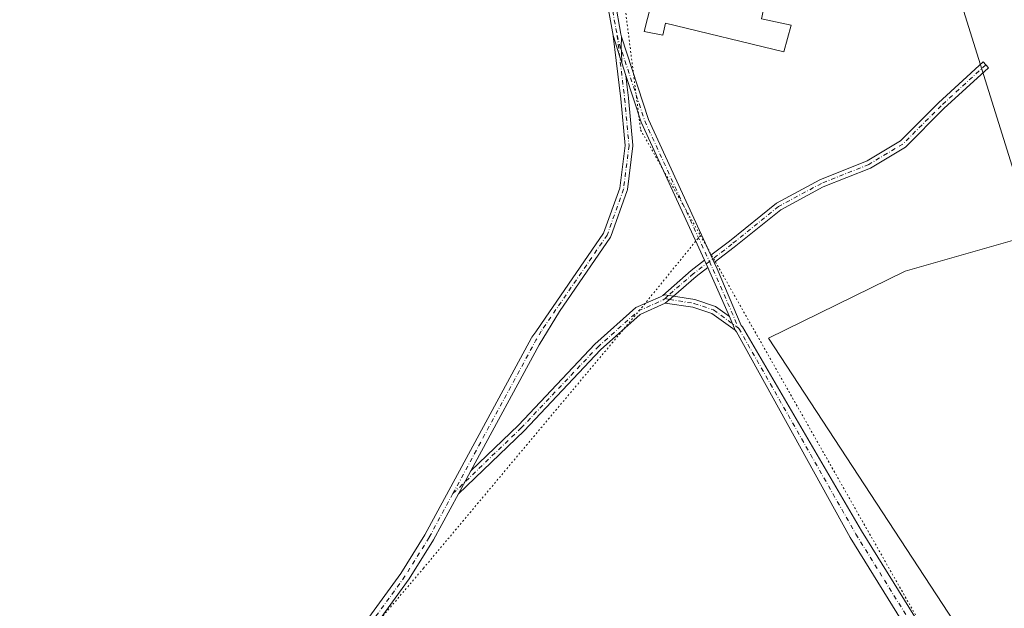
# Model space of a CAD drawing. Units: metres. Extents: x 604834 to 608307, y 4676011 to 4678376.
# Drawn here: x 607135 to 607433, y 4676921 to 4677099 of the extents above; entities that cross this region are included whole.
import ezdxf

# ---------------------------------------------------------------- set-up
doc = ezdxf.new("R2010")
doc.units = ezdxf.units.M
doc.header["$MEASUREMENT"] = 0
doc.linetypes.add('DGN Style 4', pattern=[2.6384748266838614, 1.318413404963828, -0.6592067024819142, 0.001648016756204785, -0.6592067024819142])
doc.linetypes.add('DGN Style 5', pattern=[1.1536117293433497, 0.4944050268614355, -0.6592067024819142])
for name, color, linetype, lineweight in [('Camino Cxs', 7, 'Continuous', 0), ('Camino eje', 30, 'DGN Style 4', 13), ('Cultivos leñosos CxS', 92, 'Continuous', 0), ('Edificación industrial Cxs', 135, 'Continuous', 13), ('Pista no pavimentada Cxs', 111, 'Continuous', 0), ('Pista no pavimentada eje', 91, 'DGN Style 4', 0), ('Vía pecuaria eje', 92, 'DGN Style 5', 0)]:
    doc.layers.add(name, color=color, linetype=linetype, lineweight=lineweight)

# ---------------------------------------------------------------- blocks, each defined once
blk = doc.blocks.new('*U6')
at = {"layer": 'Cultivos leñosos CxS', "color": 92, "linetype": 'Continuous', "lineweight": 0}
blk.add_polyline3d([(607269.7074999996, 4677363.583500001, 291.8608999999997), (607304.7773000002, 4677223.222899999, 288.7265999999945), (607308.1858999999, 4677208.850500001, 288.7364999999991), (607340.9694999997, 4677216.911499999, 288.8534000000073), (607381.8147, 4677231.4213, 288.950800000006), (607415.5110999999, 4677119.7357, 289.8228999999992), (607442.1089000005, 4677034.397500001, 288.8861999999936), (607403.3183000004, 4677023.315300001, 288.9713000000047), (607361.9259000003, 4677003.0141, 288.7201000000059), (607438.2090999996, 4676886.500499999, 286.9857999999949), (607556.4716999996, 4676681.305500001, 287.6879000000045), (607676.1495000003, 4676505.521299999, 287.1854000000022), (607753.7666999997, 4676393.528899999, 285.7347000000009), (607838.4817000004, 4676255.603900001, 286.5342999999993), (607884.5701000001, 4676170.214299999, 286.3448000000063), (607907.2638999998, 4676146.7545, 286.2893999999943), (607935.4978999998, 4676100.4505, 286.5268000000069), (607936.3847000003, 4676091.9933, 286.4103999999934), (607938.1469000002, 4676075.185699999, 286.2801999999938), (607944.1243000003, 4676060.0659, 286.4121000000014), (607945.1698000003, 4676057.421399999, 286.472299999994), (606903.0066999998, 4676041.6424, 280.7201999999961)], dxfattribs=at)

msp = doc.modelspace()

# ---------------------------------------------------------------- linework, layer by layer
at = {"layer": 'Camino Cxs', "color": 7, "linetype": 'Continuous', "lineweight": 0, "extrusion": (-0.004209761156269047, 0.009154858915548864, 0.9999492319459242), "elevation": 40549.541547461, "flags": 128}
msp.add_lwpolyline([(607341.404239952, 4676850.637472117), (607340.3759446568, 4676852.873565825)], dxfattribs=at)
at = {"layer": 'Camino Cxs', "color": 7, "linetype": 'Continuous', "lineweight": 0, "extrusion": (0.05120024937168707, -0.05341705919391835, 0.9972588190892826), "elevation": -218448.9056822097, "flags": 128}
msp.add_lwpolyline([(3674794.268963773, 2948134.18466818), (3674805.66785879, 2948133.707590957), (3674810.749842972, 2948133.145369641)], dxfattribs=at)
at = {"layer": 'Camino Cxs', "color": 7, "linetype": 'Continuous', "lineweight": 0, "extrusion": (0.05924354843222512, -0.06584188761493714, 0.996069800668839), "elevation": -271675.2259215592, "flags": 128}
msp.add_lwpolyline([(3579834.70871545, 3058496.260841063), (3579830.224082717, 3058496.614226938), (3579821.179999228, 3058496.801645645)], dxfattribs=at)
at = {"layer": 'Camino Cxs', "color": 7, "linetype": 'Continuous', "lineweight": 0, "extrusion": (-0.005126277025038681, 0.01114798232671471, 0.9999247190533425), "elevation": 49314.78308360529, "flags": 128}
msp.add_lwpolyline([(607336.0891308944, 4676767.467107055), (607337.1174722055, 4676765.2309681)], dxfattribs=at)
at = {"layer": 'Camino Cxs', "color": 7, "linetype": 'Continuous', "lineweight": 0, "extrusion": (9.16923250422892e-06, 0.005378671978788253, 0.9999855347972139), "elevation": 25450.57732665023, "flags": 128}
msp.add_lwpolyline([(607329.9718256395, 4676946.716378951), (607330.6318256479, 4676946.882581357), (607333.1980256288, 4676946.487775644)], dxfattribs=at)
msp.add_lwpolyline([(607329.9718256395, 4676946.716378951), (607330.6318256479, 4676946.882581357), (607333.1980256288, 4676946.487775644)], dxfattribs=at)
at = {"layer": 'Camino Cxs', "color": 7, "linetype": 'Continuous', "lineweight": 0, "extrusion": (0.001002044991984465, 0.0008649616505173661, 0.9999991238732049), "elevation": 4942.8934803836, "flags": 128}
msp.add_lwpolyline([(607330.1473165952, 4677011.076860187), (607332.6063196694, 4677013.19946098)], dxfattribs=at)
msp.add_lwpolyline([(607330.1473165952, 4677011.076860187), (607332.6063196694, 4677013.19946098)], dxfattribs=at)
at = {"layer": 'Camino Cxs', "color": 7, "linetype": 'Continuous', "lineweight": 0, "extrusion": (0.00454429207106643, -0.01041367440040682, 0.9999354503141967), "elevation": -45656.12674835915, "flags": 128}
msp.add_lwpolyline([(607342.5340909223, 4676787.696356503), (607344.3224033196, 4676783.598534304)], dxfattribs=at)
at = {"layer": 'Camino Cxs', "color": 7, "linetype": 'Continuous', "lineweight": 0, "extrusion": (-0.0089968009273504, -0.01662313943762408, 0.9998213484459666), "elevation": -82920.11297583424, "flags": 128}
msp.add_lwpolyline([(-1692074.03161643, 4401443.073846914), (-1692074.03161643, 4401450.972641293)], dxfattribs=at)
at = {"layer": 'Camino Cxs', "color": 7, "linetype": 'Continuous', "lineweight": 0}
for points in [[(607345.5705000004, 4677025.871900001, 288.8239999999932), (607344.5422999999, 4677028.107899999, 288.7991999999941), (607350.1369000003, 4677032.399700001, 288.8567000000039), (607364.3415000001, 4677043.890900001, 289.0375000000058), (607377.5179000003, 4677050.961300001, 289.263300000006), (607391.7785, 4677056.6655, 289.2940999999992), (607401.8881000001, 4677062.7313, 289.2866000000067), (607413.3907000005, 4677074.233899999, 289.4410000000062), (607426.9035, 4677086.6337, 289.6337000000058), (607428.5261000004, 4677084.865499999, 289.623900000006), (607415.0513000004, 4677072.500299999, 289.4257000000071), (607403.3762999997, 4677060.825300001, 289.2727000000014), (607392.8485000003, 4677054.508500001, 289.289300000004), (607378.5340999998, 4677048.7829, 289.2798000000039), (607365.6753000002, 4677041.883099999, 289.0907000000007), (607351.6222999999, 4677030.5143, 288.883600000001)], [(607343.6179000001, 4677024.3739, 288.8313999999955), (607340.0487000003, 4677021.6359, 288.8626999999979), (607333.2006999999, 4677015.725299999, 288.8793000000005), (607330.6344999997, 4677016.120100001, 288.8772000000026), (607329.9744999995, 4677015.9539, 288.8781000000017), (607338.5329, 4677023.4981, 288.8427999999985), (607342.5897000004, 4677026.6099, 288.8012000000017)], [(607333.2006999999, 4677015.725299999, 288.8793000000005), (607330.7417000001, 4677013.602700001, 288.883600000001), (607323.1864999998, 4677010.220899999, 288.9030999999959), (607311.1293000003, 4676999.4671, 288.9502999999968), (607287.9937000005, 4676975.009500001, 289.2284000000073), (607268.1503, 4676955.924100001, 289.0997999999963), (607271.9093000004, 4676962.8695, 289.249100000001), (607286.2890999997, 4676976.699899999, 289.2198000000063), (607309.4556999998, 4677001.190300001, 288.9637999999977), (607321.8724999996, 4677012.264699999, 288.9040999999997), (607329.3097000001, 4677015.5371, 288.8791999999958), (607329.9744999995, 4677015.9539, 288.8781000000017), (607330.6344999997, 4677016.120100001, 288.8772000000026)], [(607350.1182000004, 4677009.551300001, 288.770199999999), (607351.9062999999, 4677005.453700001, 288.7194000000018), (607344.7906999999, 4677010.494899999, 288.8047999999981), (607339.1136999996, 4677012.3873, 288.8610000000044), (607330.7417000001, 4677013.602700001, 288.883600000001), (607333.2006999999, 4677015.725299999, 288.8793000000005), (607339.6797000002, 4677014.728499999, 288.8744000000006), (607345.9090999998, 4677012.652100001, 288.8016000000061)]]:
    msp.add_polyline3d(points, close=True, dxfattribs=at)
for points in [[(607344.5422999999, 4677028.107899999, 288.7991999999941), (607350.1369000003, 4677032.399700001, 288.8567000000039), (607364.3415000001, 4677043.890900001, 289.0375000000058), (607377.5179000003, 4677050.961300001, 289.263300000006), (607391.7785, 4677056.6655, 289.2940999999992), (607401.8881000001, 4677062.7313, 289.2866000000067), (607413.3907000005, 4677074.233899999, 289.4410000000062), (607426.9035, 4677086.6337, 289.6337000000058), (607428.5261000004, 4677084.865499999, 289.623900000006), (607415.0513000004, 4677072.500299999, 289.4257000000071), (607403.3762999997, 4677060.825300001, 289.2727000000014), (607392.8485000003, 4677054.508500001, 289.289300000004), (607378.5340999998, 4677048.7829, 289.2798000000039), (607365.6753000002, 4677041.883099999, 289.0907000000007), (607351.6222999999, 4677030.5143, 288.883600000001), (607345.5705000004, 4677025.871900001, 288.8239999999932)], [(607271.9093000004, 4676962.8695, 289.249100000001), (607286.2890999997, 4676976.699899999, 289.2198000000063), (607309.4556999998, 4677001.190300001, 288.9637999999977), (607321.8724999996, 4677012.264699999, 288.9040999999997), (607329.3097000001, 4677015.5371, 288.8791999999958), (607329.9744999995, 4677015.9539, 288.8781000000017)], [(607333.2006999999, 4677015.725299999, 288.8793000000005), (607339.6797000002, 4677014.728499999, 288.8744000000006), (607345.9090999998, 4677012.652100001, 288.8016000000061), (607350.1182000004, 4677009.551300001, 288.770199999999)], [(607330.7417000001, 4677013.602700001, 288.883600000001), (607323.1864999998, 4677010.220899999, 288.9030999999959), (607311.1293000003, 4676999.4671, 288.9502999999968), (607287.9937000005, 4676975.009500001, 289.2284000000073), (607268.1503, 4676955.924100001, 289.0997999999963)], [(607351.9062999999, 4677005.453700001, 288.7194000000018), (607344.7906999999, 4677010.494899999, 288.8047999999981), (607339.1136999996, 4677012.3873, 288.8610000000044), (607330.7417000001, 4677013.602700001, 288.883600000001)]]:
    msp.add_polyline3d(points, dxfattribs=at)
at = {"layer": 'Camino eje', "color": 30, "linetype": 'DGN Style 4', "lineweight": 13}
for points in [[(607427.7147000004, 4677085.749500001, 289.6247000000003), (607414.2209000001, 4677073.3671, 289.4318999999959), (607402.6322999997, 4677061.7783, 289.2768999999971), (607392.3135000002, 4677055.587099999, 289.2909999999974), (607378.0258999999, 4677049.872099999, 289.2715999999928), (607365.0085000005, 4677042.8871, 289.0620999999956), (607350.8797000004, 4677031.456900001, 288.8687999999966), (607344.0800999999, 4677026.240900001, 288.8129999999946)], [(607344.0800999999, 4677026.240900001, 288.8129999999946), (607339.2909000004, 4677022.5669, 288.8554000000004), (607331.6420999998, 4677015.965100001, 288.8767999999982), (607330.7099000001, 4677014.9827, 288.8800000000047)], [(607266.4722999996, 4676955.975099999, 289.0942000000068), (607287.1413000004, 4676975.854699999, 289.2222000000039), (607310.2925000006, 4677000.328700001, 288.9556000000011), (607322.5295000002, 4677011.242699999, 288.9024000000064), (607329.9574999996, 4677014.5111, 288.8809999999939), (607330.7099000001, 4677014.9827, 288.8800000000047)], [(607330.7099000001, 4677014.9827, 288.8800000000047), (607332.0069000004, 4677014.694900001, 288.8810999999987), (607339.3967000004, 4677013.5579, 288.8662999999942), (607345.3498999998, 4677011.5735, 288.8016000000061), (607353.0060999999, 4677005.933499999, 288.7219999999944)]]:
    msp.add_polyline3d(points, dxfattribs=at)
at = {"layer": 'Cultivos leñosos CxS', "color": 92, "linetype": 'Continuous', "lineweight": 0}
for points in [[(607192.3636999996, 4677621.717700001, 292.0259999999981), (607206.9430999998, 4677604.044299999, 291.6830000000046), (607208.1719000004, 4677572.052300001, 291.4223999999958), (607221.0027000001, 4677528.4035, 290.841499999995), (607244.0976999998, 4677441.962300001, 291.2639999999956), (607269.7074999996, 4677363.583500001, 291.8608999999997), (607304.7773000002, 4677223.222899999, 288.7265999999945), (607308.1858999999, 4677208.850500001, 288.7364999999991), (607340.9694999997, 4677216.911499999, 288.8534000000073), (607381.8147, 4677231.4213, 288.950800000006), (607415.5110999999, 4677119.7357, 289.8228999999992), (607442.1089000005, 4677034.397500001, 288.8861999999936), (607403.3183000004, 4677023.315300001, 288.9713000000047), (607361.9259000003, 4677003.0141, 288.7201000000059), (607438.2090999996, 4676886.500499999, 286.9857999999949), (607556.4716999996, 4676681.305500001, 287.6879000000045), (607676.1495000003, 4676505.521299999, 287.1854000000022), (607753.7666999997, 4676393.528899999, 285.7347000000009), (607838.4817000004, 4676255.603900001, 286.5342999999993)], [(607615.9606999997, 4677578.2083, 291.9630999999936), (607747.8240999999, 4677116.661900001, 290.161300000007), (608057.2055000003, 4676629.752900001, 288.2976000000053), (608063.7210999997, 4676626.960300001, 288.2005999999965), (608020.8608999997, 4676551.958500001, 287.5187000000006), (607916.6438999996, 4676382.6129, 285.6303999999946), (607874.3065, 4676294.6843, 285.6211000000039), (607838.4817000004, 4676255.603900001, 286.5342999999993), (607753.7666999997, 4676393.528899999, 285.7347000000009), (607676.1495000003, 4676505.521299999, 287.1854000000022), (607556.4716999996, 4676681.305500001, 287.6879000000045), (607438.2090999996, 4676886.500499999, 286.9857999999949), (607361.9259000003, 4677003.0141, 288.7201000000059), (607403.3183000004, 4677023.315300001, 288.9713000000047), (607442.1089000005, 4677034.397500001, 288.8861999999936), (607415.5110999999, 4677119.7357, 289.8228999999992), (607381.8147, 4677231.4213, 288.950800000006), (607340.9694999997, 4677216.911499999, 288.8534000000073), (607308.1858999999, 4677208.850500001, 288.7364999999991), (607304.7773000002, 4677223.222899999, 288.7265999999945), (607269.7074999996, 4677363.583500001, 291.8608999999997)]]:
    msp.add_polyline3d(points, dxfattribs=at)
at = {"layer": 'Edificación industrial Cxs', "color": 135, "linetype": 'Continuous', "lineweight": 13, "elevation": 290.8843999999954, "flags": 128}
msp.add_lwpolyline([(607359.8501000004, 4677099.710100001), (607368.7801000001, 4677097.780099999), (607366.6101000002, 4677089.6501), (607330.7801000001, 4677098.300100001), (607330.0301000001, 4677094.7401), (607324.3701, 4677095.800100001), (607331.3701, 4677123.5001), (607350.2600999996, 4677118.8301), (607348.5500999996, 4677113.3101), (607362.0701000001, 4677109.960100001)], close=True, dxfattribs=at)
at = {"layer": 'Edificación industrial Cxs', "color": 135, "linetype": 'Continuous', "lineweight": 13}
msp.add_polyline3d([(607359.8501000004, 4677099.710100001, 290.4958000000042), (607368.7801000001, 4677097.780099999, 290.5589999999939), (607366.6101000002, 4677089.6501, 290.5028000000021), (607330.7801000001, 4677098.300100001, 289.7045999999973), (607330.0301000001, 4677094.7401, 289.5638999999938), (607324.3701, 4677095.800100001, 289.4897000000055), (607331.3701, 4677123.5001, 290.694399999993), (607350.2600999996, 4677118.8301, 290.8843999999954), (607348.5500999996, 4677113.3101, 290.3916999999929), (607362.0701000001, 4677109.960100001, 290.7283000000025), (607359.8501000004, 4677099.710100001, 290.4958000000042)], dxfattribs=at)
at = {"layer": 'Pista no pavimentada Cxs', "color": 111, "linetype": 'Continuous', "lineweight": 0, "extrusion": (-0.1366854596143582, -0.06144639399289402, 0.9887069463674671), "elevation": -370116.1419672653, "flags": 128}
msp.add_lwpolyline([(-4016854.82606531, 2443754.451537207), (-4016828.732838079, 2443751.629604882), (-4016783.477070559, 2443752.020631683)], dxfattribs=at)
at = {"layer": 'Pista no pavimentada Cxs', "color": 111, "linetype": 'Continuous', "lineweight": 0, "extrusion": (0.00609360519358251, -0.01890088411970641, 0.9998027928322856), "elevation": -84411.43669605466, "flags": 128}
msp.add_lwpolyline([(2013161.88886983, 4264269.134786641), (2013161.88886983, 4264273.122925291)], dxfattribs=at)
msp.add_lwpolyline([(2013161.88886983, 4264269.134786641), (2013161.88886983, 4264273.122925291)], dxfattribs=at)
at = {"layer": 'Pista no pavimentada Cxs', "color": 111, "linetype": 'Continuous', "lineweight": 0, "extrusion": (-0.08213927730255058, -0.03585385829294394, 0.9959757225804876), "elevation": -217288.4917128479, "flags": 128}
msp.add_lwpolyline([(-4043496.124819576, 2417926.345925482), (-4043542.06190978, 2417925.448838683), (-4043556.895512205, 2417926.938404449)], dxfattribs=at)
at = {"layer": 'Pista no pavimentada Cxs', "color": 111, "linetype": 'Continuous', "lineweight": 0, "extrusion": (-0.004209761156269047, 0.009154858915548864, 0.9999492319459242), "elevation": 40549.541547461, "flags": 128}
msp.add_lwpolyline([(607341.404239952, 4676850.637472117), (607340.3759446568, 4676852.873565825)], dxfattribs=at)
at = {"layer": 'Pista no pavimentada Cxs', "color": 111, "linetype": 'Continuous', "lineweight": 0, "extrusion": (-0.005126277025038681, 0.01114798232671471, 0.9999247190533425), "elevation": 49314.78308360529, "flags": 128}
msp.add_lwpolyline([(607336.0891308944, 4676767.467107055), (607337.1174722055, 4676765.2309681)], dxfattribs=at)
at = {"layer": 'Pista no pavimentada Cxs', "color": 111, "linetype": 'Continuous', "lineweight": 0, "extrusion": (-0.5872792483034409, -0.2607090248377093, 0.7662466240580221), "elevation": -1575801.450958699, "flags": 128}
msp.add_lwpolyline([(-4028297.816328135, 1879616.738204805), (-4028312.477379491, 1879616.859752412), (-4028314.001446129, 1879616.833450818)], dxfattribs=at)
at = {"layer": 'Pista no pavimentada Cxs', "color": 111, "linetype": 'Continuous', "lineweight": 0, "extrusion": (0.00454429207106643, -0.01041367440040682, 0.9999354503141967), "elevation": -45656.12674835915, "flags": 128}
msp.add_lwpolyline([(607342.5340909223, 4676787.696356503), (607344.3224033196, 4676783.598534304)], dxfattribs=at)
at = {"layer": 'Pista no pavimentada Cxs', "color": 111, "linetype": 'Continuous', "lineweight": 0, "extrusion": (-0.0089968009273504, -0.01662313943762408, 0.9998213484459666), "elevation": -82920.11297583424, "flags": 128}
msp.add_lwpolyline([(-1692074.03161643, 4401443.073846914), (-1692074.03161643, 4401450.972641293)], dxfattribs=at)
at = {"layer": 'Pista no pavimentada Cxs', "color": 111, "linetype": 'Continuous', "lineweight": 0}
msp.add_polyline3d([(607317.4798999997, 4677094.1691, 289.1634999999951), (607317.3844999997, 4677090.902899999, 289.0561000000016), (607317.5406999999, 4677089.614900001, 289.0200000000041), (607317.5957000004, 4677086.3369, 288.9334999999992), (607316.9031999996, 4677088.4847, 288.993100000007), (607315.0229000002, 4677094.3169, 289.1766999999964), (607314.9663000006, 4677094.626900001, 289.1873999999953), (607313.1388999998, 4677104.645500001, 289.571299999996), (607312.2978999997, 4677127.6633, 290.2523999999976), (607310.3459000001, 4677142.2621, 290.2786999999953), (607293.4484999999, 4677226.384299999, 288.692200000005), (607263.3498999998, 4677330.2301, 292.0102999999945), (607224.1476999996, 4677473.9497, 290.9551000000066), (607207.6611000003, 4677527.204700001, 290.7912000000069), (607187.1788999997, 4677605.031400001, 291.7284999999974), (607189.4429000001, 4677605.858899999, 291.7179999999935), (607209.9688999997, 4677527.865300001, 290.8129999999946), (607226.4523, 4677474.6205, 290.9450999999972), (607265.6602999996, 4677330.879899999, 292.102899999998), (607295.7817000002, 4677226.955700001, 288.6762000000017), (607312.7143000001, 4677142.6579, 290.2911000000022), (607314.6920999996, 4677127.866699999, 290.3016000000061), (607315.5311000004, 4677104.9047, 289.6089999999967), (607317.3315000003, 4677094.977499999, 289.1944999999978)], close=True, dxfattribs=at)
for points in [[(607314.9663000006, 4677094.626900001, 289.1873999999953), (607313.1388999998, 4677104.645500001, 289.571299999996), (607312.2978999997, 4677127.6633, 290.2523999999976), (607310.3459000001, 4677142.2621, 290.2786999999953), (607293.4484999999, 4677226.384299999, 288.692200000005), (607263.3498999998, 4677330.2301, 292.0102999999945), (607224.1476999996, 4677473.9497, 290.9551000000066), (607207.6611000003, 4677527.204700001, 290.7912000000069), (607187.1788999997, 4677605.031400001, 291.7284999999974)], [(607189.4429000001, 4677605.8588, 291.7179999999935), (607209.9688999997, 4677527.865300001, 290.8129999999946), (607226.4523, 4677474.6205, 290.9450999999972), (607265.6602999996, 4677330.879899999, 292.102899999998), (607295.7817000002, 4677226.955700001, 288.6762000000017), (607312.7143000001, 4677142.6579, 290.2911000000022), (607314.6920999996, 4677127.866699999, 290.3016000000061), (607315.5311000004, 4677104.9047, 289.6089999999967), (607317.3315000003, 4677094.977499999, 289.1944999999978), (607317.4798999997, 4677094.1691, 289.1634999999951)], [(607131.4540999997, 4676788.6523, 288.9554000000062), (607188.4709000001, 4676859.276900001, 287.8518999999943), (607225.5226999996, 4676899.969900001, 287.6913000000059), (607240.2588999998, 4676917.371300001, 288.0066999999981), (607250.7400000002, 4676931.8281, 288.5592999999935), (607257.9929000001, 4676943.4595, 288.840400000001), (607290.2708999999, 4677003.0975, 289.0837999999931), (607290.3783999998, 4677003.283500001, 289.0809000000008), (607291.5586000001, 4677004.972200001, 289.0442999999942), (607294.431, 4677009.082000001, 289.0253999999986), (607312.0725999996, 4677034.7707, 288.7185000000027), (607316.9367000004, 4677048.390100001, 288.7063999999955), (607318.5577999996, 4677061.358899999, 288.7385999999969), (607317.2482000003, 4677075.435900001, 288.7482000000018), (607315.8618000001, 4677087.081499999, 288.9663), (607314.9735000003, 4677094.543299999, 289.184500000003), (607314.9663000006, 4677094.626900001, 289.1873999999953)], [(607240.2588999998, 4676917.371300001, 288.0066999999981), (607250.7400000002, 4676931.8281, 288.5592999999935), (607257.9929000001, 4676943.4595, 288.840400000001), (607290.2708999999, 4677003.0975, 289.0837999999931), (607290.3783999998, 4677003.283500001, 289.0809000000008), (607291.5586000001, 4677004.972200001, 289.0442999999942), (607294.431, 4677009.082000001, 289.0253999999986), (607312.0725999996, 4677034.7707, 288.7185000000027), (607316.9367000004, 4677048.390100001, 288.7063999999955), (607318.5577999996, 4677061.358899999, 288.7385999999969), (607317.2482000003, 4677075.435900001, 288.7482000000018), (607315.8618000001, 4677087.081499999, 288.9663), (607314.9735000003, 4677094.543299999, 289.184500000003), (607314.9663000006, 4677094.626900001, 289.1873999999953), (607315.0229000002, 4677094.3169, 289.1766999999964), (607316.9031999996, 4677088.4847, 288.993100000007), (607317.5957000004, 4677086.3369, 288.9334999999992), (607318.8191999998, 4677082.5419, 288.8543000000063), (607319.2456, 4677078.960100001, 288.7912999999971), (607319.6333, 4677075.703199999, 288.7526999999973), (607319.6365, 4677075.672499999, 288.7525000000023), (607320.9594999999, 4677061.450999999, 288.7688000000053), (607320.9647000004, 4677061.3399, 288.7685999999958), (607320.9555000003, 4677061.191099999, 288.7679999999964), (607319.3017999995, 4677047.9619, 288.7090000000026), (607319.2928999999, 4677047.9023, 288.7087999999931), (607319.2412, 4677047.7071, 288.7078000000038), (607314.2790000001, 4677033.812899999, 288.7073999999994), (607314.1892999997, 4677033.619899999, 288.7081000000035), (607314.1392999999, 4677033.5406, 288.7084000000032), (607298.7549000002, 4677011.138599999, 288.991399999999), (607292.5350000003, 4677000.978, 289.0117000000027), (607271.9093000004, 4676962.8695, 289.249100000001), (607268.1503, 4676955.924100001, 289.0997999999963), (607260.5872999998, 4676941.9505, 288.8264000000054), (607253.2301000003, 4676930.151900001, 288.4891999999964), (607242.6212999999, 4676915.5189, 287.9714999999997)], [(607314.9663000006, 4677094.626900001, 289.1873999999953), (607315.0229000002, 4677094.3169, 289.1766999999964), (607316.9031999996, 4677088.4847, 288.993100000007), (607317.5957000004, 4677086.3369, 288.9334999999992)], [(607314.9663000006, 4677094.626900001, 289.1873999999953), (607315.0229000002, 4677094.3169, 289.1766999999964), (607316.9031999996, 4677088.4847, 288.993100000007), (607317.5957000004, 4677086.3369, 288.9334999999992)], [(607522.8085000003, 4676717.845699999, 287.8542000000016), (607452.5355000002, 4676836.3683, 288.8093999999983), (607386.6848999998, 4676942.7163, 288.0019999999931), (607352.2943000002, 4677004.967499999, 288.7118000000046), (607351.9062999999, 4677005.453700001, 288.7194000000018), (607350.1182000004, 4677009.551300001, 288.770199999999), (607344.2547000004, 4677022.9891, 288.8482999999979), (607343.6179000001, 4677024.3739, 288.8313999999955), (607342.5897000004, 4677026.6099, 288.8012000000017), (607323.3936999999, 4677068.353499999, 288.7207999999956), (607318.8191999998, 4677082.5419, 288.8543000000063), (607317.5957000004, 4677086.3369, 288.9334999999992), (607317.5406999999, 4677089.614900001, 289.0200000000041), (607317.3844999997, 4677090.902899999, 289.0561000000016), (607317.4798999997, 4677094.1691, 289.1634999999951), (607325.6338999998, 4677069.226100001, 288.7406000000047), (607344.5422999999, 4677028.107899999, 288.7991999999941), (607345.5705000004, 4677025.871900001, 288.8239999999932), (607346.4448999995, 4677023.9705, 288.8448999999964), (607353.7176999999, 4677006.899700001, 288.738400000002), (607354.1058999998, 4677006.4135, 288.7370999999985), (607390.1246999997, 4676944.759299999, 288.0679999999993), (607455.9565000003, 4676838.441500001, 288.5434999999998), (607526.2150999998, 4676719.943299999, 287.8763000000035)], [(607317.5957000004, 4677086.3369, 288.9334999999992), (607317.5406999999, 4677089.614900001, 289.0200000000041), (607317.3844999997, 4677090.902899999, 289.0561000000016), (607317.4798999997, 4677094.1691, 289.1634999999951)], [(607317.5957000004, 4677086.3369, 288.9334999999992), (607317.5406999999, 4677089.614900001, 289.0200000000041), (607317.3844999997, 4677090.902899999, 289.0561000000016), (607317.4798999997, 4677094.1691, 289.1634999999951)], [(607318.8191999998, 4677082.5419, 288.8543000000063), (607319.2456, 4677078.960100001, 288.7912999999971), (607319.6333, 4677075.703199999, 288.7526999999973), (607319.6365, 4677075.672499999, 288.7525000000023), (607320.9594999999, 4677061.450999999, 288.7688000000053), (607320.9647000004, 4677061.3399, 288.7685999999958), (607320.9555000003, 4677061.191099999, 288.7679999999964), (607319.3017999995, 4677047.9619, 288.7090000000026), (607319.2928999999, 4677047.9023, 288.7087999999931), (607319.2412, 4677047.7071, 288.7078000000038), (607314.2790000001, 4677033.812899999, 288.7073999999994), (607314.1892999997, 4677033.619899999, 288.7081000000035), (607314.1392999999, 4677033.5406, 288.7084000000032), (607298.7549000002, 4677011.138599999, 288.991399999999), (607292.5350000003, 4677000.978, 289.0117000000027), (607271.9093000004, 4676962.8695, 289.249100000001)], [(607345.5705000004, 4677025.871900001, 288.8239999999932), (607346.4448999995, 4677023.9705, 288.8448999999964), (607353.7176999999, 4677006.899700001, 288.738400000002), (607354.1058999998, 4677006.4135, 288.7370999999985), (607390.1246999997, 4676944.759299999, 288.0679999999993), (607455.9565000003, 4676838.441500001, 288.5434999999998), (607526.2150999998, 4676719.943299999, 287.8763000000035), (607580.1697000006, 4676635.509099999, 287.8883999999962), (607647.6967000002, 4676534.112500001, 287.0803000000014), (607723.8696999997, 4676412.364499999, 285.9760999999999), (607788.4732999997, 4676313.527899999, 285.3371000000043), (607824.4489000002, 4676252.7927, 285.9872999999934), (607837.1952999998, 4676233.9309, 286.2263999999996)], [(607943.0120000001, 4676057.388699999, 286.571299999996), (607936.3673, 4676077.543500001, 286.2834000000003), (607904.9117000002, 4676124.463099999, 287.0268999999971), (607857.7119000005, 4676196.426899999, 286.3996000000043), (607821.0679000001, 4676250.651699999, 286.0293999999994), (607785.0767000001, 4676311.4133, 285.3380000000034), (607720.4996999997, 4676410.2093, 285.9143999999943), (607644.3359000003, 4676531.942700001, 286.9891000000061), (607576.8195000002, 4676633.3233, 287.8880999999965), (607522.8085000003, 4676717.845699999, 287.8542000000016), (607452.5355000002, 4676836.3683, 288.8093999999983), (607386.6848999998, 4676942.7163, 288.0019999999931), (607352.2943000002, 4677004.967499999, 288.7118000000046), (607351.9062999999, 4677005.453700001, 288.7194000000018)], [(607268.1503, 4676955.924100001, 289.0997999999963), (607260.5872999998, 4676941.9505, 288.8264000000054), (607253.2301000003, 4676930.151900001, 288.4891999999964), (607242.6212999999, 4676915.5189, 287.9714999999997), (607227.7773000002, 4676897.9901, 287.626099999994), (607190.7490999997, 4676857.323100001, 287.7881000000052), (607133.7559000002, 4676786.727700001, 288.9413999999961), (607110.7610999999, 4676760.169299999, 288.3371999999945), (607096.5528999995, 4676746.1161, 287.8846000000049), (607078.6763000004, 4676725.722100001, 287.3901999999944), (607035.6359000001, 4676672.817700001, 287.3105000000069), (606991.3753000004, 4676621.327099999, 287.2148000000016), (606958.1782999998, 4676580.5985, 286.9781999999978), (606919.6721000001, 4676537.1239, 285.3641000000061), (606861.4467000002, 4676472.913100001, 284.6474000000017), (606850.3658999996, 4676464.8607, 284.6064999999944)]]:
    msp.add_polyline3d(points, dxfattribs=at)
at = {"layer": 'Pista no pavimentada eje', "color": 91, "linetype": 'DGN Style 4', "lineweight": 0, "extrusion": (-0.6068910651941171, -0.2701050030026988, 0.747480115013411), "elevation": -1631664.000578768, "flags": 128}
msp.add_lwpolyline([(-4025985.904014835, 1836450.778812709), (-4025982.865064051, 1836450.828791319), (-4025963.721736194, 1836450.641823146)], dxfattribs=at)
at = {"layer": 'Pista no pavimentada eje', "color": 91, "linetype": 'DGN Style 4', "lineweight": 0, "extrusion": (0.1390506857748681, -0.07384107382551626, 0.987528431287846), "elevation": -260625.143272828, "flags": 128}
msp.add_lwpolyline([(4415526.807117383, 1636575.716861416), (4415523.563861009, 1636575.83436592), (4415470.816735839, 1636576.257382132)], dxfattribs=at)
at = {"layer": 'Pista no pavimentada eje', "color": 91, "linetype": 'DGN Style 4', "lineweight": 0}
for points in [[(607187.7878999999, 4677607.432499999, 291.7464999999939), (607208.8151000004, 4677527.5351, 290.8007999999973), (607225.3000999996, 4677474.2851, 290.9501000000019), (607264.5050999997, 4677330.5551, 292.0574000000051), (607294.6151000002, 4677226.670100001, 288.6833000000042), (607311.5301000001, 4677142.460100001, 290.2844000000041), (607313.4951, 4677127.765100001, 290.2743999999948), (607314.3350999998, 4677104.7751, 289.5901000000013), (607316.1651, 4677094.6851, 289.186400000006)], [(607316.1651, 4677094.6851, 289.186400000006), (607318.4417000003, 4677075.5613, 288.7485000000015), (607319.7647000002, 4677061.3399, 288.7535999999964), (607318.1111000003, 4677048.1107, 288.6965999999957), (607313.1501000002, 4677034.219900001, 288.7039999999979), (607293.2037000004, 4677005.175100001, 289.0090999999957)], [(607316.1651, 4677094.6851, 289.186400000006), (607317.1070999998, 4677091.121300001, 289.0641999999934), (607317.6681000004, 4677089.607899999, 289.0224000000017), (607324.5138999998, 4677068.7897, 288.727899999998), (607344.0800999999, 4677026.240900001, 288.8129999999946)], [(607353.0060999999, 4677005.933499999, 288.7219999999944), (607388.4046999998, 4676943.737700001, 288.0249999999942), (607454.2459000006, 4676837.404899999, 288.6944999999978), (607524.5119000003, 4676718.894500001, 287.8803000000044), (607578.4945, 4676634.416300001, 287.8720999999932), (607646.0163000004, 4676533.0277, 287.0243000000046), (607722.1847000001, 4676411.286900001, 285.9309000000067), (607786.7748999996, 4676312.4705, 285.3315000000002), (607822.7583, 4676251.722100001, 286.0117999999929), (607839.8797000004, 4676226.386499999, 286.2905000000028)], [(607266.4722999996, 4676955.975099999, 289.0942000000068), (607259.2901, 4676942.7051, 288.8307000000059), (607251.9851000002, 4676930.9901, 288.5004999999946), (607241.4401000004, 4676916.4451, 287.9741999999969), (607226.6501000002, 4676898.9801, 287.6380000000063), (607189.6101000002, 4676858.300100001, 287.8046999999933), (607132.6051000003, 4676787.690099999, 288.8957999999984), (607109.6651, 4676761.1951, 288.3558000000049), (607095.4600999998, 4676747.145099999, 287.9554000000062), (607077.5301000001, 4676726.690099999, 287.4002999999939), (607034.4851000002, 4676673.780099999, 287.2945000000037), (606990.2251000004, 4676622.290100001, 287.1667000000016), (606957.0351, 4676581.5701, 286.9008999999933), (606918.5551000005, 4676538.1251, 285.3365000000049), (606860.4395000003, 4676474.035499999, 284.702099999995), (606848.3598999997, 4676465.257300001, 284.5066999999981)]]:
    msp.add_polyline3d(points, dxfattribs=at)
at = {"layer": 'Vía pecuaria eje', "color": 92, "linetype": 'DGN Style 5', "lineweight": 0}
for points in [[(607178.6776999999, 4677618.661400001, 292.2862000000023), (607179.3989000004, 4677616.173000001, 292.2072000000044), (607183.7275, 4677601.2379, 291.7391000000061), (607212.8021, 4677501.3386, 290.7764000000025), (607241.8584000003, 4677402.4583, 291.5629999999946), (607275.3039999995, 4677281.060000001, 289.9183000000049), (607313.2796999998, 4677144.825300001, 290.273000000001), (607323.2772000004, 4677066.038899999, 288.7348000000056), (607341.3706999999, 4677034.106000001, 288.7213999999949)], [(607341.3706999999, 4677034.106000001, 288.7213999999949), (607323.0701000001, 4677011.612600001, 288.899900000004), (607257.5910999998, 4676933.421700001, 288.670499999993), (607194.2363, 4676858.7216, 287.7943999999989), (607126.7271999996, 4676789.2093, 289.2439000000013), (607003.898, 4676656.0241, 287.8858000000037), (606889.4199999999, 4676534.2346, 285.3065000000061), (606766.8650000002, 4676408.6972, 287.0181000000011), (606687.7741, 4676336.6491, 282.5271000000066), (606714.7763999999, 4676272.3233, 282.0665000000009), (606791.6306999996, 4676170.647, 281.1901000000071), (606903.9354999998, 4676041.6566, 280.7247999999963)], [(607341.3706999999, 4677034.106000001, 288.7213999999949), (607453.3839999996, 4676836.4166, 288.7764000000025), (607546.2594999997, 4676694.5529, 287.6978999999992), (607591.5676999995, 4676612.3662, 288.1278000000021), (607734.6468000002, 4676395.5834, 285.4817999999942), (607898.3065999999, 4676147.106899999, 286.7823999999964), (607931.6913999999, 4676087.551200001, 286.3423999999941), (607956.0872999998, 4676057.586800001, 286.9805999999954)]]:
    msp.add_polyline3d(points, dxfattribs=at)

# ---------------------------------------------------------------- block references
at = {"layer": 'Cultivos leñosos CxS', "color": 92, "linetype": 'Continuous', "lineweight": 0}
msp.add_blockref('*U6', (0, 0), dxfattribs=at)

doc.saveas('drawing.dxf')
